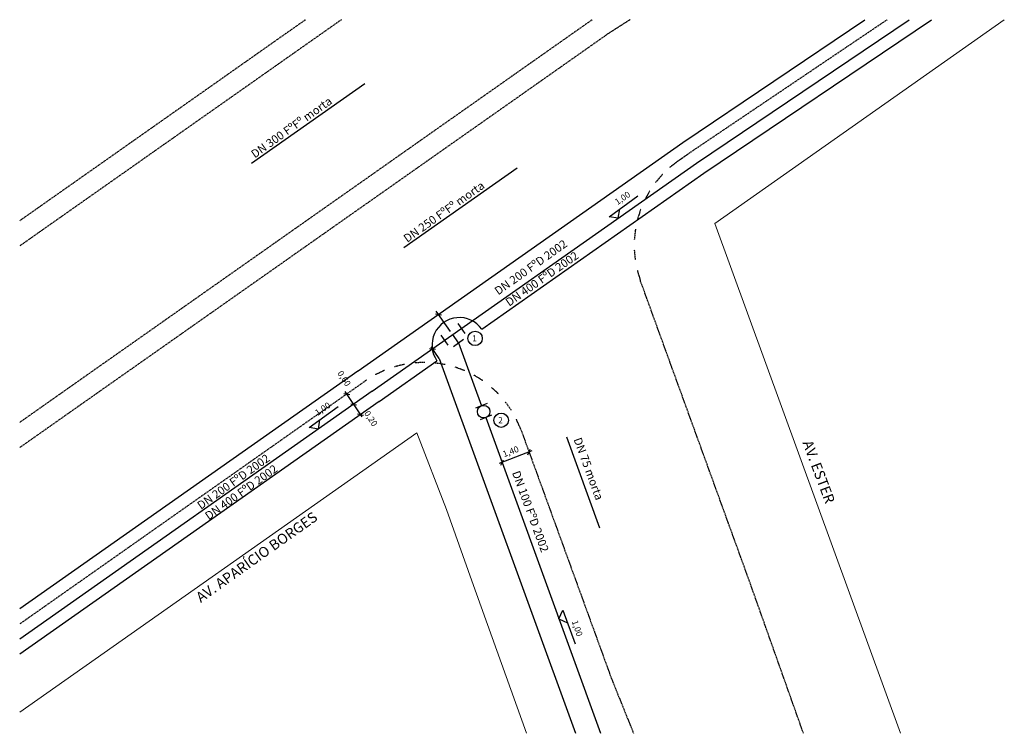
# Model space of a CAD drawing. Extents: x 359 to 5134, y 23154 to 26616.
import ezdxf

# ---------------------------------------------------------------- set-up
doc = ezdxf.new("R2010")
doc.units = 0
doc.header["$MEASUREMENT"] = 0
doc.linetypes.add('DASHED', pattern=[0.75, 0.5, -0.25])
doc.layers.add('G-ALINHAMENTO', color=3, linetype='CONTINUOUS', lineweight=0)
for name, color, linetype in [('G-COTA', 1, 'CONTINUOUS'), ('G-MEIO FIO', 2, 'DASHED'), ('G-PECA', 2, 'CONTINUOUS'), ('G-REDE FINA', 6, 'CONTINUOUS'), ('G-REDE GROSSA', 9, 'CONTINUOUS'), ('G-REGUA100', 3, 'CONTINUOUS'), ('G-REGUA60', 2, 'CONTINUOUS'), ('G-REGUA80', 2, 'CONTINUOUS')]:
    doc.layers.add(name, color=color, linetype=linetype)
doc.styles.get("Standard").update_dxf_attribs({"font": 'romans.shx'})

msp = doc.modelspace()

# ---------------------------------------------------------------- linework, layer by layer
at = {"layer": 'G-ALINHAMENTO'}
for p, q in [((5133.7, 26615.6), (3729.1, 25627.3)), ((3729.1, 25627.3), (4629.8, 23153.6)), ((2285.2, 24611.3), (358.7, 23255.8)), ((2285.2, 24611.3), (2428.5, 24239.3)), ((2428.5, 24239.3), (2550.8, 23893.1)), ((2550.8, 23893.1), (2816, 23153.6))]:
    msp.add_line(p, q, dxfattribs=at)
at = {"layer": 'G-COTA', "linetype": 'Continuous'}
for p, q in [((3574.7, 26020.4), (4457.7, 26615.6)), ((2000.7, 24912.8), (3574.7, 26020.4)), ((2375.3, 25188.6), (2404, 25184.5)), ((2448, 25103.6), (2378.7, 25202.2)), ((2393.8, 24971.4), (2353.9, 25028.2)), ((2346.1, 25020.9), (2374.8, 25016.8)), ((2393.8, 24971.4), (3054.8, 23153.6)), ((1998.3, 24911.1), (358.7, 23757.5)), ((1930.8, 24802.8), (1959.2, 24797)), ((2019, 24688.7), (1936.7, 24812.3)), ((1964.1, 24752.8), (1992.4, 24747)), ((1997.5, 24703), (2025.9, 24697.2)), ((2842.1, 24523.5), (2684.4, 24462.4)), ((2823, 24505.3), (2834.8, 24531.8)), ((2692.4, 24454.6), (2704.2, 24481))]:
    msp.add_line(p, q, dxfattribs=at)
at = {"layer": 'G-COTA'}
for p, q in [((3216.7, 25659.8), (3356.9, 25761.1)), ((3261.6, 25652.6), (3268.8, 25697.4)), ((3261.6, 25652.6), (3216.7, 25659.8)), ((1762.8, 24637.1), (1903, 24738.4)), ((1807.6, 24629.9), (1814.9, 24674.7)), ((1807.6, 24629.9), (1762.8, 24637.1)), ((2974.1, 23709.2), (2993.1, 23750.4)), ((2993.1, 23750.4), (3053.2, 23588.2)), ((2974.1, 23709.2), (3015.4, 23690.2))]:
    msp.add_line(p, q, dxfattribs=at)
at = {"layer": 'G-MEIO FIO', "ltscale": 6}
for p, q in [((1745, 26615.6), (358.7, 25640.1)), ((1918.8, 26615.6), (358.7, 25517.9)), ((3135.3, 26615.6), (358.7, 24662)), ((3608, 25970), (4565.6, 26615.6)), ((3205.2, 26542.5), (358.7, 24539.7)), ((3894.6, 23900.5), (3368, 25351.8)), ((2033, 24861.8), (358.7, 23683.8)), ((2743, 24720.7), (2714.1, 24761.5)), ((2787.8, 24631.4), (3228.1, 23420.3)), ((4159.5, 23153.6), (3894.6, 23900.5)), ((3228.1, 23420.3), (3335.6, 23153.6))]:
    msp.add_line(p, q, dxfattribs=at)
at = {"layer": 'G-MEIO FIO'}
for p, q in [((3319.4, 26615.6), (3205.2, 26542.5)), ((3550.9, 25929.8), (3511.5, 25899.1)), ((3550.9, 25929.8), (3608, 25970)), ((3475.4, 25864.5), (3442.9, 25826.5)), ((3414.3, 25785.5), (3390, 25741.8)), ((3370.2, 25695.9), (3355.1, 25648.3)), ((3344.8, 25599.4), (3339.4, 25549.7)), ((3339, 25499.7), (3343.6, 25450)), ((3353.2, 25400.9), (3367.6, 25353.1)), ((3367.6, 25353.1), (3368, 25351.8)), ((2224.2, 24943.5), (2175.7, 24931.4)), ((2323.6, 24952.9), (2273.6, 24950.7)), ((2422.8, 24942.4), (2373.5, 24950.1)), ((2518, 24912.3), (2471.2, 24929.7)), ((2128.6, 24914.5), (2083.5, 24893.1)), ((2605.4, 24864), (2562.9, 24890.3)), ((2040.7, 24867.2), (2033, 24861.8)), ((2681.4, 24799.2), (2645, 24833.5)), ((2787.8, 24631.4), (2767.6, 24677.2))]:
    msp.add_line(p, q, dxfattribs=at)
at = {"layer": 'G-PECA'}
for p, q in [((2483.3, 25142.1), (2517.2, 25092.6)), ((2400.8, 25085.1), (2435.1, 25035.9)), ((2463, 25030.2), (2511.4, 25065.7)), ((2625.8, 24752.9), (2569.9, 24731)), ((2647.6, 24697), (2591.7, 24675.1))]:
    msp.add_line(p, q, dxfattribs=at)
msp.add_circle((2608.8, 24714), 30, dxfattribs=at)
msp.add_arc((2491.2, 25037.5), 133, 35.1314, 215.1314, dxfattribs=at)
at = {"layer": 'G-REDE FINA'}
for p, q in [((3641.5, 25920.3), (4672.9, 26615.6)), ((2032.4, 26304.9), (1482.7, 25918.1)), ((2067.5, 24812.8), (3641.5, 25920.3)), ((2771.7, 25895.5), (2222, 25508.7)), ((2487.3, 25048), (2459.2, 25088)), ((2487.3, 25048), (2598.5, 24742.2)), ((2067.5, 24812.8), (358.7, 23610.4)), ((2619, 24685.8), (3176.1, 23153.6)), ((3010.6, 24591.6), (3170.9, 24151))]:
    msp.add_line(p, q, dxfattribs=at)
at = {"layer": 'G-REDE GROSSA'}
for p, q in [((3676, 25871.2), (4780.3, 26615.6)), ((2599.9, 25114), (3676, 25871.2)), ((2102, 24763.7), (2382.4, 24961)), ((2102, 24763.7), (358.7, 23537))]:
    msp.add_line(p, q, dxfattribs=at)
at = {"layer": 'G-REGUA60'}
for centre in [(2567.3, 25069.5), (2693.8, 24672.5)]:
    msp.add_circle(centre, 34.9, dxfattribs=at)

# ---------------------------------------------------------------- texts
at = {"layer": 'G-REGUA100'}
for s, rotation, p in [('AV. ESTER', 290.6111, (4154.4, 24563.3)), ('AV. APARÍCIO BORGES', 35.3702, (1236.8, 23785.6))]:
    msp.add_text(s, height=50, rotation=rotation, dxfattribs=at).set_placement(p)
at = {"layer": 'G-REGUA60'}
for s, rotation, p in [('1,00', 34.5094, (3257.8, 25715.4)), ('0,60', 303.1606, (1898, 24900.2)), ('1,00', 34.5094, (1803.9, 24692.7)), ('0,20', 303.1606, (2027.7, 24706)), ('1,40', 20.6893, (2708, 24492.7)), ('1,00', 288.9921, (3035.6, 23696))]:
    msp.add_text(s, height=30, rotation=rotation, dxfattribs=at).set_placement(p)
for s, p in [('1', (2552.8, 25054.7)), ('2', (2679.3, 24657.7))]:
    msp.add_text(s, height=30, dxfattribs=at).set_placement(p)
at = {"layer": 'G-REGUA80'}
for s, rotation, p in [('DN 300 FºFº morta ', 35.4218, (1498.9, 25941.9)), ('DN 250 FºFº morta ', 35.4218, (2238.2, 25532.5)), ('DN 200 FºD 2002', 35.4826, (2679.7, 25277.6)), ('DN 400 FºD 2002', 35.0173, (2732.6, 25222.9)), ('DN 75 morta', 290.1378, (3044.2, 24579.5)), ('DN 200 FºD 2002', 35.4826, (1237.6, 24237.6)), ('DN 400 FºD 2002', 35.4826, (1275.5, 24186.5)), ('DN 100 FºD 2002', 290.1378, (2745.5, 24418.1))]:
    msp.add_text(s, height=40, rotation=rotation, dxfattribs=at).set_placement(p)

doc.saveas('drawing.dxf')
